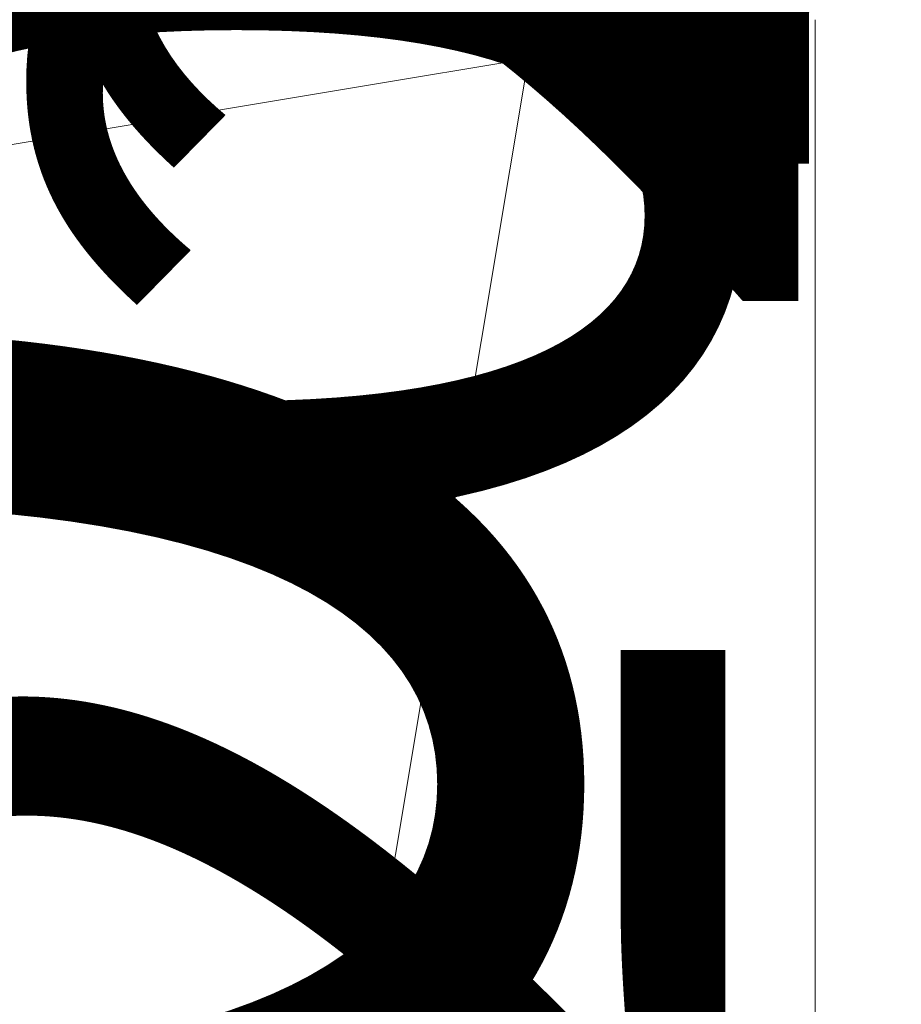
# Model space of a CAD drawing. Units: millimetres. Extents: x -19048 to 19046, y -21617 to 26154.
# Drawn here: x -314 to 34, y -733 to -344 of the extents above; entities that cross this region are included whole.
import ezdxf

# ---------------------------------------------------------------- set-up
doc = ezdxf.new("R2010")
doc.units = ezdxf.units.MM
for name, color, linetype, lineweight in [('001', 4, 'Continuous', 5), ('001 @ 100', 4, 'Continuous', 5), ('001 @ 128', 4, 'Continuous', 5), ('001 @ 1536', 4, 'Continuous', 5), ('001 @ 192', 4, 'Continuous', 5), ('001 @ 768', 4, 'Continuous', 5), ('001 @ 96', 4, 'Continuous', 5)]:
    doc.layers.add(name, color=color, linetype=linetype, lineweight=lineweight)
doc.styles.add('Arial-3.000', font='txt', dxfattribs={"height": 3})
doc.dimstyles.new('Dim-Style 12', dxfattribs={"dimtxt": 0.18, "dimasz": 3, "dimexe": 1.5, "dimexo": 5, "dimgap": 1, "dimtad": 1, "dimdec": 0, "dimzin": 0, "dimdsep": 46, "dimtxsty": 'Arial-3.000', "dimblk": 'CLOSED', "dimcen": 0.09, "dimclrd": 3, "dimclre": 3, "dimclrt": 3, "dimadec": 0, "dimazin": 0, "dimtfac": 1, "dimtdec": 4, "dimtmove": 0, "dimatfit": 1, "dimfxl": 1, "dimtolj": 1, "dimtzin": 0, "dimlwd": 5, "dimlwe": 5, "dimarcsym": 0})
doc.dimstyles.new('Dim-Style 6', dxfattribs={"dimtxt": 0.18, "dimasz": 3, "dimexe": 1.5, "dimexo": 5, "dimgap": 1, "dimtad": 1, "dimdec": 0, "dimzin": 0, "dimdsep": 46, "dimtxsty": 'Arial-3.000', "dimblk": 'CLOSED', "dimcen": 0.09, "dimclrd": 3, "dimclre": 3, "dimclrt": 3, "dimadec": 0, "dimazin": 0, "dimtfac": 1, "dimtdec": 4, "dimtmove": 0, "dimatfit": 1, "dimfxl": 1, "dimtolj": 1, "dimtzin": 0, "dimlwd": 5, "dimlwe": 5, "dimarcsym": 0})
doc.dimstyles.new('Dim-Style 7', dxfattribs={"dimtxt": 0.18, "dimasz": 3, "dimexe": 1.5, "dimexo": 5, "dimgap": 1, "dimtad": 1, "dimdec": 0, "dimzin": 0, "dimdsep": 46, "dimtxsty": 'Arial-3.000', "dimblk": 'CLOSED', "dimcen": 0.09, "dimclrd": 3, "dimclre": 3, "dimclrt": 3, "dimadec": 0, "dimazin": 0, "dimtfac": 1, "dimtdec": 4, "dimtmove": 0, "dimatfit": 1, "dimfxl": 1, "dimtolj": 1, "dimtzin": 0, "dimlwd": 5, "dimlwe": 5, "dimarcsym": 0})

# ---------------------------------------------------------------- blocks, each defined once
blk = doc.blocks.new('_CLOSED')
at = {"color": 0, "linetype": 'ByBlock', "lineweight": -2}
for p, q in [((-1, 0.166667), (0, 0)), ((0, 0), (-1, -0.166667))]:
    blk.add_line(p, q, dxfattribs=at)
blk = doc.blocks.new('*D176')
at = {"layer": '001', "color": 3, "linetype": 'Continuous', "lineweight": 5}
for p, q in [((-2894, -54.85), (-7502, -54.85)), ((1714, -54.85), (1714, -54.85)), ((6322, -54.85), (17001.81, -54.85)), ((1714, -7640), (1714, -2358.85)), ((1714, -7640), (1714, -2358.85))]:
    blk.add_line(p, q, dxfattribs=at)
at = {"layer": 'Defpoints', "color": 0}
for p in [(1714, 40), (1714, 40), (1714, -54.85)]:
    blk.add_point(p, dxfattribs=at)
at = {"layer": '001', "color": 3, "lineweight": 5, "xscale": 4608, "yscale": 4608, "zscale": 4608}
blk.add_blockref('_CLOSED', (1714, -54.85), dxfattribs=at)
at = {"layer": '001', "color": 3, "lineweight": 5, "xscale": 4608, "yscale": 4608, "zscale": 4608, "rotation": 180}
blk.add_blockref('_CLOSED', (1714, -54.85), dxfattribs=at)
at = {"layer": '001', "color": 3, "insert": (13965.9, 3833.54), "char_height": 4608, "attachment_point": 5, "style": 'Arial-3.000'}
blk.add_mtext('\\A1;0', dxfattribs=at)
blk = doc.blocks.new('*D181')
at = {"layer": '001', "color": 3, "linetype": 'Continuous', "lineweight": 5}
for p, q in [((-590, -54.85), (-2894, -54.85)), ((1714, -54.85), (1714, -54.85)), ((4018, -54.85), (9357.9, -54.85)), ((1714, -3800), (1714, -1206.85)), ((1714, -3800), (1714, -1206.85))]:
    blk.add_line(p, q, dxfattribs=at)
at = {"layer": 'Defpoints', "color": 0}
for p in [(1714, 40), (1714, 40), (1714, -54.85)]:
    blk.add_point(p, dxfattribs=at)
at = {"layer": '001', "color": 3, "lineweight": 5, "xscale": 2304, "yscale": 2304, "zscale": 2304}
blk.add_blockref('_CLOSED', (1714, -54.85), dxfattribs=at)
at = {"layer": '001', "color": 3, "lineweight": 5, "xscale": 2304, "yscale": 2304, "zscale": 2304, "rotation": 180}
blk.add_blockref('_CLOSED', (1714, -54.85), dxfattribs=at)
at = {"layer": '001', "color": 3, "insert": (7839.95, 1889.34), "char_height": 2304, "attachment_point": 5, "style": 'Arial-3.000'}
blk.add_mtext('\\A1;0', dxfattribs=at)
blk = doc.blocks.new('*D211')
at = {"layer": '001', "color": 3, "linetype": 'Continuous', "lineweight": 5}
for p, q in [((0, -200.14), (-2361.41, -200.14)), ((-576, -200.14), (-1152, -200.14)), ((0, -200.14), (60, -200.14)), ((636, -200.14), (1212, -200.14)), ((0, -960), (0, -488.14)), ((60, -920), (60, -488.14))]:
    blk.add_line(p, q, dxfattribs=at)
at = {"layer": 'Defpoints', "color": 0}
for p in [(60, 40), (0, 0), (60, -200.14)]:
    blk.add_point(p, dxfattribs=at)
at = {"layer": '001', "color": 3, "lineweight": 5, "xscale": 576, "yscale": 576, "zscale": 576}
blk.add_blockref('_CLOSED', (0, -200.14), dxfattribs=at)
at = {"layer": '001', "color": 3, "lineweight": 5, "xscale": 576, "yscale": 576, "zscale": 576, "rotation": 180}
blk.add_blockref('_CLOSED', (60, -200.14), dxfattribs=at)
at = {"layer": '001', "color": 3, "insert": (-1756.7, 285.91), "char_height": 576, "attachment_point": 5, "style": 'Arial-3.000'}
blk.add_mtext('\\A1;60', dxfattribs=at)
blk = doc.blocks.new('*D216')
at = {"layer": '001', "color": 3, "linetype": 'Continuous', "lineweight": 5}
for p, q in [((0, -200.14), (-1180.7, -200.14)), ((-288, -200.14), (-576, -200.14)), ((0, -200.14), (60, -200.14)), ((348, -200.14), (636, -200.14)), ((0, -480), (0, -344.14)), ((60, -440), (60, -344.14))]:
    blk.add_line(p, q, dxfattribs=at)
at = {"layer": 'Defpoints', "color": 0}
for p in [(60, 40), (0, 0), (60, -200.14)]:
    blk.add_point(p, dxfattribs=at)
at = {"layer": '001', "color": 3, "lineweight": 5, "xscale": 288, "yscale": 288, "zscale": 288}
blk.add_blockref('_CLOSED', (0, -200.14), dxfattribs=at)
at = {"layer": '001', "color": 3, "lineweight": 5, "xscale": 288, "yscale": 288, "zscale": 288, "rotation": 180}
blk.add_blockref('_CLOSED', (60, -200.14), dxfattribs=at)
at = {"layer": '001', "color": 3, "insert": (-878.35, 42.88), "char_height": 288, "attachment_point": 5, "style": 'Arial-3.000'}
blk.add_mtext('\\A1;60', dxfattribs=at)
blk = doc.blocks.new('*D220')
at = {"layer": '001', "color": 3, "linetype": 'Continuous', "lineweight": 5}
for p, q in [((0, -200.14), (-1229.9, -200.14)), ((-300, -200.14), (-600, -200.14)), ((0, -200.14), (60, -200.14)), ((360, -200.14), (660, -200.14)), ((0, -500), (0, -350.14)), ((60, -460), (60, -350.14))]:
    blk.add_line(p, q, dxfattribs=at)
at = {"layer": 'Defpoints', "color": 0}
for p in [(60, 40), (0, 0), (60, -200.14)]:
    blk.add_point(p, dxfattribs=at)
at = {"layer": '001', "color": 3, "lineweight": 5, "xscale": 300, "yscale": 300, "zscale": 300}
blk.add_blockref('_CLOSED', (0, -200.14), dxfattribs=at)
at = {"layer": '001', "color": 3, "lineweight": 5, "xscale": 300, "yscale": 300, "zscale": 300, "rotation": 180}
blk.add_blockref('_CLOSED', (60, -200.14), dxfattribs=at)
at = {"layer": '001', "color": 3, "insert": (-914.95, 53.01), "char_height": 300, "attachment_point": 5, "style": 'Arial-3.000'}
blk.add_mtext('\\A1;60', dxfattribs=at)
blk = doc.blocks.new('*D234')
at = {"layer": '001', "color": 3, "linetype": 'Continuous', "lineweight": 5}
for p, q in [((0, -200.14), (-1574.27, -200.14)), ((-384, -200.14), (-768, -200.14)), ((0, -200.14), (60, -200.14)), ((444, -200.14), (828, -200.14)), ((0, -640), (0, -392.14)), ((60, -600), (60, -392.14))]:
    blk.add_line(p, q, dxfattribs=at)
at = {"layer": 'Defpoints', "color": 0}
for p in [(60, 40), (0, 0), (60, -200.14)]:
    blk.add_point(p, dxfattribs=at)
at = {"layer": '001', "color": 3, "lineweight": 5, "xscale": 384, "yscale": 384, "zscale": 384}
blk.add_blockref('_CLOSED', (0, -200.14), dxfattribs=at)
at = {"layer": '001', "color": 3, "lineweight": 5, "xscale": 384, "yscale": 384, "zscale": 384, "rotation": 180}
blk.add_blockref('_CLOSED', (60, -200.14), dxfattribs=at)
at = {"layer": '001', "color": 3, "insert": (-1171.14, 123.89), "char_height": 384, "attachment_point": 5, "style": 'Arial-3.000'}
blk.add_mtext('\\A1;60', dxfattribs=at)
blk = doc.blocks.new('*D380')
at = {"layer": '001', "color": 3, "linetype": 'Continuous', "lineweight": 5}
for p, q in [((96.6, 5708), (96.6, 10316)), ((96.6, 1100), (96.6, 900.44)), ((7680, 1100), (2400.6, 1100)), ((7715.02, 900.44), (2400.6, 900.44)), ((96.6, -3707.56), (96.6, -21617.32))]:
    blk.add_line(p, q, dxfattribs=at)
at = {"layer": 'Defpoints', "color": 0}
for p in [(0, 1100), (35.02, 900.44), (96.6, 900.44)]:
    blk.add_point(p, dxfattribs=at)
at = {"layer": '001', "color": 3, "lineweight": 5, "xscale": 4608, "yscale": 4608, "zscale": 4608}
for p, rotation in [((96.6, 1100), 270), ((96.6, 900.44), 90)]:
    blk.add_blockref('_CLOSED', p, dxfattribs=dict(at, rotation=rotation))
at = {"layer": '001', "color": 3, "insert": (-3791.78, -14966.44), "char_height": 4608, "attachment_point": 5, "rotation": 90, "style": 'Arial-3.000'}
blk.add_mtext('\\A1;200', dxfattribs=at)
blk = doc.blocks.new('*D381')
at = {"layer": '001', "color": 3, "linetype": 'Continuous', "lineweight": 5}
for p, q in [((96.6, 1676), (96.6, 2252)), ((96.6, 1100), (96.6, 900.44)), ((960, 1100), (384.6, 1100)), ((995.02, 900.44), (384.6, 900.44)), ((96.6, 324.44), (96.6, -1914.28))]:
    blk.add_line(p, q, dxfattribs=at)
at = {"layer": 'Defpoints', "color": 0}
for p in [(0, 1100), (35.02, 900.44), (96.6, 900.44)]:
    blk.add_point(p, dxfattribs=at)
at = {"layer": '001', "color": 3, "lineweight": 5, "xscale": 576, "yscale": 576, "zscale": 576}
for p, rotation in [((96.6, 1100), 270), ((96.6, 900.44), 90)]:
    blk.add_blockref('_CLOSED', p, dxfattribs=dict(at, rotation=rotation))
at = {"layer": '001', "color": 3, "insert": (-389.45, -1082.92), "char_height": 576, "attachment_point": 5, "rotation": 90, "style": 'Arial-3.000'}
blk.add_mtext('\\A1;200', dxfattribs=at)
blk = doc.blocks.new('*D385')
at = {"layer": '001', "color": 3, "linetype": 'Continuous', "lineweight": 5}
for p, q in [((96.6, 3404), (96.6, 5708)), ((96.6, 1100), (96.6, 900.44)), ((3840, 1100), (1248.6, 1100)), ((3875.02, 900.44), (1248.6, 900.44)), ((96.6, -1403.56), (96.6, -10358.44))]:
    blk.add_line(p, q, dxfattribs=at)
at = {"layer": 'Defpoints', "color": 0}
for p in [(0, 1100), (35.02, 900.44), (96.6, 900.44)]:
    blk.add_point(p, dxfattribs=at)
at = {"layer": '001', "color": 3, "lineweight": 5, "xscale": 2304, "yscale": 2304, "zscale": 2304}
for p, rotation in [((96.6, 1100), 270), ((96.6, 900.44), 90)]:
    blk.add_blockref('_CLOSED', p, dxfattribs=dict(at, rotation=rotation))
at = {"layer": '001', "color": 3, "insert": (-1847.59, -7033), "char_height": 2304, "attachment_point": 5, "rotation": 90, "style": 'Arial-3.000'}
blk.add_mtext('\\A1;200', dxfattribs=at)
blk = doc.blocks.new('*D386')
at = {"layer": '001', "color": 3, "linetype": 'Continuous', "lineweight": 5}
for p, q in [((96.6, 1388), (96.6, 1676)), ((96.6, 1100), (96.6, 900.44)), ((480, 1100), (240.6, 1100)), ((515.02, 900.44), (240.6, 900.44)), ((96.6, 612.44), (96.6, -506.92))]:
    blk.add_line(p, q, dxfattribs=at)
at = {"layer": 'Defpoints', "color": 0}
for p in [(0, 1100), (35.02, 900.44), (96.6, 900.44)]:
    blk.add_point(p, dxfattribs=at)
at = {"layer": '001', "color": 3, "lineweight": 5, "xscale": 288, "yscale": 288, "zscale": 288}
for p, rotation in [((96.6, 1100), 270), ((96.6, 900.44), 90)]:
    blk.add_blockref('_CLOSED', p, dxfattribs=dict(at, rotation=rotation))
at = {"layer": '001', "color": 3, "insert": (-146.42, -91.24), "char_height": 288, "attachment_point": 5, "rotation": 90, "style": 'Arial-3.000'}
blk.add_mtext('\\A1;200', dxfattribs=at)
blk = doc.blocks.new('*D390')
at = {"layer": '001', "color": 3, "linetype": 'Continuous', "lineweight": 5}
for p, q in [((96.6, 1400), (96.6, 1700)), ((96.6, 1100), (96.6, 900.44)), ((500, 1100), (246.6, 1100)), ((535.02, 900.44), (246.6, 900.44)), ((96.6, 600.44), (96.6, -565.56))]:
    blk.add_line(p, q, dxfattribs=at)
at = {"layer": 'Defpoints', "color": 0}
for p in [(0, 1100), (35.02, 900.44), (96.6, 900.44)]:
    blk.add_point(p, dxfattribs=at)
at = {"layer": '001', "color": 3, "lineweight": 5, "xscale": 300, "yscale": 300, "zscale": 300}
for p, rotation in [((96.6, 1100), 270), ((96.6, 900.44), 90)]:
    blk.add_blockref('_CLOSED', p, dxfattribs=dict(at, rotation=rotation))
at = {"layer": '001', "color": 3, "insert": (-156.55, -132.56), "char_height": 300, "attachment_point": 5, "rotation": 90, "style": 'Arial-3.000'}
blk.add_mtext('\\A1;200', dxfattribs=at)
blk = doc.blocks.new('*D404')
at = {"layer": '001', "color": 3, "linetype": 'Continuous', "lineweight": 5}
for p, q in [((96.6, 1484), (96.6, 1868)), ((96.6, 1100), (96.6, 900.44)), ((640, 1100), (288.6, 1100)), ((675.02, 900.44), (288.6, 900.44)), ((96.6, 516.44), (96.6, -976.04))]:
    blk.add_line(p, q, dxfattribs=at)
at = {"layer": 'Defpoints', "color": 0}
for p in [(0, 1100), (35.02, 900.44), (96.6, 900.44)]:
    blk.add_point(p, dxfattribs=at)
at = {"layer": '001', "color": 3, "lineweight": 5, "xscale": 384, "yscale": 384, "zscale": 384}
for p, rotation in [((96.6, 1100), 270), ((96.6, 900.44), 90)]:
    blk.add_blockref('_CLOSED', p, dxfattribs=dict(at, rotation=rotation))
at = {"layer": '001', "color": 3, "insert": (-227.43, -421.8), "char_height": 384, "attachment_point": 5, "rotation": 90, "style": 'Arial-3.000'}
blk.add_mtext('\\A1;200', dxfattribs=at)
blk = doc.blocks.new('*U518')
at = {"layer": '001 @ 1536'}
dim = blk.add_linear_dim(base=(1714, -54.84724561), p1=(1714, 40), p2=(1714, 40), dimstyle='Dim-Style 6', override={"dimscale": 1536}, dxfattribs=at)
dim.commit()
dim.dimension.update_dxf_attribs({"geometry": '*D176', "text_midpoint": (13965.904, 3833.53675439)})
at = {"layer": '001 @ 768'}
dim = blk.add_linear_dim(base=(1714, -54.84724561), p1=(1714, 40), p2=(1714, 40), dimstyle='Dim-Style 6', override={"dimscale": 768}, dxfattribs=at)
dim.commit()
dim.dimension.update_dxf_attribs({"geometry": '*D181', "text_midpoint": (7839.952, 1889.34475439)})
blk = doc.blocks.new('*U519')
at = {"layer": '001 @ 100'}
dim = blk.add_linear_dim(base=(60, -200.14), p1=(0, 0), p2=(60, 40), dimstyle='Dim-Style 7', override={"dimscale": 100}, dxfattribs=at)
dim.commit()
dim.dimension.update_dxf_attribs({"geometry": '*D220', "text_midpoint": (-914.95, -200.14), "dimtype": 128})
at = {"layer": '001 @ 128'}
dim = blk.add_linear_dim(base=(60, -200.14), p1=(0, 0), p2=(60, 40), dimstyle='Dim-Style 7', override={"dimscale": 128}, dxfattribs=at)
dim.commit()
dim.dimension.update_dxf_attribs({"geometry": '*D234', "text_midpoint": (-1171.14, -200.14), "dimtype": 128})
at = {"layer": '001 @ 192'}
dim = blk.add_linear_dim(base=(60, -200.14), p1=(0, 0), p2=(60, 40), dimstyle='Dim-Style 7', override={"dimscale": 192}, dxfattribs=at)
dim.commit()
dim.dimension.update_dxf_attribs({"geometry": '*D211', "text_midpoint": (-1756.7, -200.14), "dimtype": 128})
at = {"layer": '001 @ 96'}
dim = blk.add_linear_dim(base=(60, -200.14), p1=(0, 0), p2=(60, 40), dimstyle='Dim-Style 7', override={"dimscale": 96}, dxfattribs=at)
dim.commit()
dim.dimension.update_dxf_attribs({"geometry": '*D216', "text_midpoint": (-878.35, -200.14), "dimtype": 128})
blk = doc.blocks.new('*U524')
at = {"layer": '001 @ 100'}
dim = blk.add_linear_dim(base=(96.6, 900.44), p1=(0, 1100), p2=(35.02, 900.44), angle=90, dimstyle='Dim-Style 12', override={"dimscale": 100}, dxfattribs=at)
dim.commit()
dim.dimension.update_dxf_attribs({"geometry": '*D390', "text_midpoint": (-156.55, -132.56)})
at = {"layer": '001 @ 128'}
dim = blk.add_linear_dim(base=(96.6, 900.44), p1=(0, 1100), p2=(35.02, 900.44), angle=90, dimstyle='Dim-Style 12', override={"dimscale": 128}, dxfattribs=at)
dim.commit()
dim.dimension.update_dxf_attribs({"geometry": '*D404', "text_midpoint": (-227.43, -421.8)})
at = {"layer": '001 @ 1536'}
dim = blk.add_linear_dim(base=(96.6, 900.44), p1=(0, 1100), p2=(35.02, 900.44), angle=90, dimstyle='Dim-Style 12', override={"dimscale": 1536}, dxfattribs=at)
dim.commit()
dim.dimension.update_dxf_attribs({"geometry": '*D380', "text_midpoint": (-3791.78, -14966.44)})
at = {"layer": '001 @ 192'}
dim = blk.add_linear_dim(base=(96.6, 900.44), p1=(0, 1100), p2=(35.02, 900.44), angle=90, dimstyle='Dim-Style 12', override={"dimscale": 192}, dxfattribs=at)
dim.commit()
dim.dimension.update_dxf_attribs({"geometry": '*D381', "text_midpoint": (-389.45, -1082.92)})
at = {"layer": '001 @ 768'}
dim = blk.add_linear_dim(base=(96.6, 900.44), p1=(0, 1100), p2=(35.02, 900.44), angle=90, dimstyle='Dim-Style 12', override={"dimscale": 768}, dxfattribs=at)
dim.commit()
dim.dimension.update_dxf_attribs({"geometry": '*D385', "text_midpoint": (-1847.59, -7033)})
at = {"layer": '001 @ 96'}
dim = blk.add_linear_dim(base=(96.6, 900.44), p1=(0, 1100), p2=(35.02, 900.44), angle=90, dimstyle='Dim-Style 12', override={"dimscale": 96}, dxfattribs=at)
dim.commit()
dim.dimension.update_dxf_attribs({"geometry": '*D386', "text_midpoint": (-146.42, -91.24)})

msp = doc.modelspace()

# ---------------------------------------------------------------- block references
at = {"layer": '001'}
for name in ['*U524', '*U518', '*U519']:
    msp.add_blockref(name, (0, 0), dxfattribs=at)

doc.saveas('drawing.dxf')
